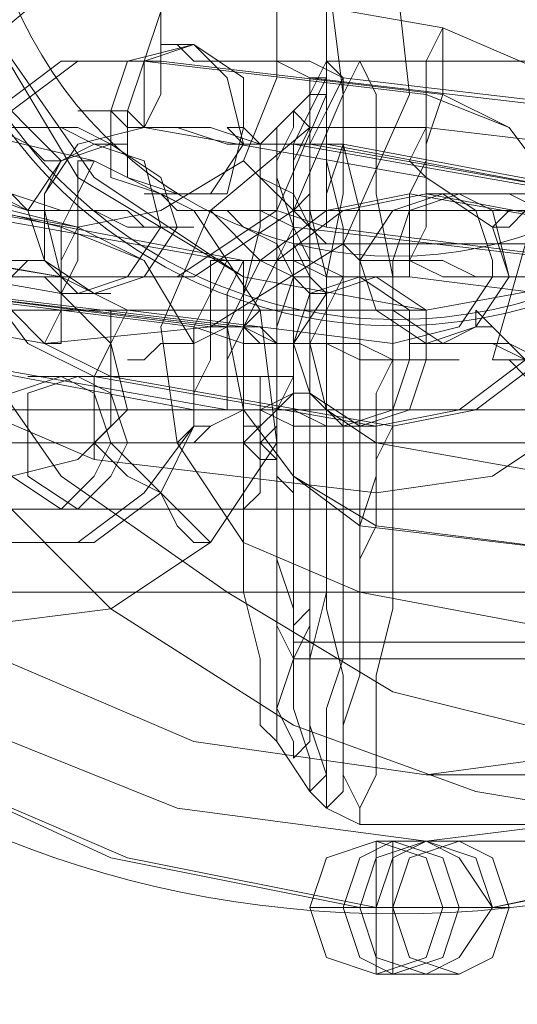
# Model space of a CAD drawing. Units: millimetres. Extents: x -101 to 9636, y -2037 to 3133.
# Drawn here: x 3497 to 3517, y 501 to 540 of the extents above; entities that cross this region are included whole.
import ezdxf

# ---------------------------------------------------------------- set-up
doc = ezdxf.new("R2010")
doc.units = ezdxf.units.MM
for name, color, linetype, lineweight in [('robinia stolpe', 32, 'Continuous', 9), ('stål', 253, 'Continuous', 9), ('taifun', 250, 'Continuous', 9)]:
    doc.layers.add(name, color=color, linetype=linetype, lineweight=lineweight)

msp = doc.modelspace()

# ---------------------------------------------------------------- linework, layer by layer
at = {"layer": 'robinia stolpe', "flags": 128}
for points in [[(3513.487, 566.982), (3520.705, 565.669), (3526.61, 561.076), (3530.547, 555.171), (3531.86, 547.953), (3530.547, 540.735), (3526.61, 534.173), (3520.705, 530.236), (3513.487, 528.924), (3506.269, 530.236), (3499.707, 534.173), (3495.77, 540.735), (3494.458, 547.953), (3495.77, 555.171), (3499.707, 561.076), (3506.269, 565.669), (3513.487, 566.982)], [(3511.518, 507.926), (3513.487, 507.27), (3514.143, 505.301), (3513.487, 503.333), (3511.518, 502.676), (3509.55, 503.333), (3508.894, 505.301), (3509.55, 507.27), (3511.518, 507.926)], [(3513.487, 502.676), (3514.799, 503.333), (3516.112, 505.301), (3514.799, 507.27), (3513.487, 507.926), (3511.518, 507.27), (3510.862, 505.301), (3511.518, 503.333), (3513.487, 502.676)]]:
    msp.add_lwpolyline(points, close=True, dxfattribs=at)
for points in [[(3513.487, 528.924), (3472.148, 528.924), (3472.148, 498.083)], [(3303.51, 485.616), (3325.82, 524.986), (3597.477, 524.986), (3575.167, 485.616)], [(3513.487, 507.926), (3511.518, 507.926), (3511.518, 505.301), (3514.143, 505.301), (3516.112, 505.301)], [(3513.487, 502.676), (3511.518, 502.676), (3511.518, 505.301), (3508.894, 505.301), (3510.862, 505.301)]]:
    msp.add_lwpolyline(points, dxfattribs=at)
at = {"layer": 'stål', "flags": 128}
for points in [[(3548.264, 527.611), (3541.702, 519.737), (3533.828, 513.175), (3523.986, 509.238), (3513.487, 507.926), (3503.644, 509.238), (3493.802, 513.175), (3485.927, 519.737), (3479.366, 527.611), (3475.429, 537.454), (3474.116, 547.953), (3475.429, 558.451), (3479.366, 567.638), (3485.927, 576.168), (3493.802, 582.73), (3503.644, 586.667), (3513.487, 587.979), (3513.487, 587.979), (3523.986, 586.667), (3533.828, 582.73), (3541.702, 576.168), (3548.264, 567.638)], [(3543.671, 583.386), (3535.797, 586.011), (3527.923, 587.323), (3523.329, 587.323), (3515.455, 586.011), (3508.237, 583.386), (3501.019, 578.793), (3495.77, 573.544), (3491.177, 566.982), (3487.896, 559.764), (3485.927, 551.89), (3485.927, 544.016), (3487.896, 536.141), (3491.177, 528.924), (3495.77, 522.362), (3501.019, 517.112), (3508.237, 512.519), (3515.455, 509.894), (3523.329, 508.582), (3527.923, 508.582), (3535.797, 509.894), (3543.671, 512.519)], [(3545.639, 566.326), (3539.734, 574.2), (3531.86, 580.105), (3523.329, 583.386), (3513.487, 584.699), (3504.3, 583.386), (3495.114, 580.105), (3487.896, 574.2), (3481.99, 566.326), (3478.053, 557.139), (3476.741, 547.953), (3478.053, 538.11), (3481.99, 529.58), (3487.896, 521.706), (3495.114, 515.8), (3504.3, 511.863), (3513.487, 510.551), (3513.487, 510.551), (3523.329, 511.863), (3531.86, 515.8), (3539.734, 521.706), (3545.639, 529.58)], [(3543.015, 580.105), (3535.797, 583.386), (3527.923, 584.699), (3520.049, 584.042), (3512.174, 582.074), (3505.613, 578.137), (3499.051, 573.544), (3494.458, 566.982), (3491.177, 559.764), (3489.208, 551.89), (3489.208, 544.016), (3491.177, 536.141), (3494.458, 528.924), (3499.051, 522.362), (3505.613, 517.769), (3512.174, 513.831), (3520.049, 511.863), (3527.923, 511.207), (3535.797, 512.519), (3543.015, 515.8)], [(3511.518, 505.301), (3501.676, 507.27), (3492.489, 511.207), (3484.615, 517.112), (3478.709, 524.33), (3479.366, 526.299), (3479.366, 527.611), (3478.053, 528.924), (3476.085, 528.924), (3475.429, 528.924), (3472.148, 538.11), (3471.492, 547.953), (3472.148, 557.795), (3475.429, 566.982), (3476.085, 566.982)], [(3512.174, 543.359), (3512.831, 537.454), (3510.206, 531.548), (3504.957, 528.267), (3498.395, 527.611), (3491.177, 528.924), (3490.521, 528.924), (3491.177, 528.924)], [(3507.581, 541.391), (3507.581, 538.11), (3506.269, 534.829), (3502.988, 532.861), (3499.707, 532.204), (3492.489, 533.517)], [(3520.049, 536.798), (3508.894, 538.11), (3507.581, 538.766), (3506.269, 538.766), (3505.613, 538.766), (3504.3, 538.766), (3503.644, 539.422), (3502.988, 539.422), (3503.644, 539.422), (3504.3, 539.422), (3504.957, 538.766), (3506.269, 538.766), (3507.581, 538.766), (3508.894, 538.766), (3510.206, 538.11), (3521.361, 536.798)], [(3537.109, 536.141), (3535.141, 536.141), (3532.516, 537.454), (3530.547, 538.766), (3510.862, 538.766), (3509.55, 538.766), (3508.894, 537.454), (3507.581, 536.141)], [(3519.392, 533.517), (3508.237, 535.485), (3506.925, 535.485), (3505.613, 535.485), (3503.644, 536.141), (3502.332, 536.141), (3501.676, 536.141), (3501.019, 536.798), (3500.363, 536.798), (3499.707, 536.798), (3500.363, 536.798), (3501.019, 536.798), (3501.676, 536.798), (3502.332, 536.141), (3503.644, 536.141), (3504.957, 536.141), (3506.925, 535.485), (3508.237, 535.485), (3510.206, 535.485), (3520.705, 533.517)], [(3497.082, 536.141), (3498.395, 536.141), (3499.707, 536.141), (3501.019, 535.485), (3501.676, 535.485), (3501.019, 535.485), (3500.363, 535.485), (3499.051, 536.141), (3497.739, 536.141), (3496.426, 536.141)], [(3498.395, 533.517), (3499.707, 535.485), (3502.332, 536.141), (3513.487, 534.173), (3515.455, 532.861), (3516.112, 530.892)], [(3495.77, 533.517), (3497.739, 532.861), (3499.051, 532.861), (3500.363, 532.861), (3501.676, 532.204), (3502.988, 532.204), (3503.644, 532.204), (3504.3, 532.204), (3503.644, 532.204), (3502.332, 532.204), (3501.676, 532.861), (3500.363, 532.861), (3499.051, 532.861), (3497.082, 533.517)], [(3516.112, 530.236), (3514.799, 528.267), (3512.174, 527.611), (3501.676, 528.924), (3499.051, 530.236), (3498.395, 532.861), (3497.739, 532.861), (3496.426, 533.517)], [(3497.082, 533.517), (3497.739, 532.861), (3498.395, 532.861)], [(3519.392, 530.892), (3508.237, 532.204), (3506.925, 532.861), (3505.613, 532.861), (3504.3, 532.861), (3503.644, 532.861), (3502.988, 533.517), (3502.332, 533.517), (3502.988, 533.517), (3504.3, 532.861), (3504.957, 532.861), (3506.269, 532.861), (3507.581, 532.861), (3509.55, 532.204), (3520.049, 530.892)], [(3518.08, 532.861), (3516.768, 533.517), (3515.455, 533.517), (3514.799, 533.517), (3514.143, 533.517), (3513.487, 533.517), (3514.143, 533.517), (3514.799, 533.517), (3515.455, 533.517), (3516.768, 533.517), (3517.424, 533.517)], [(3505.613, 530.892), (3494.458, 532.861)], [(3495.77, 532.861), (3506.269, 530.892), (3507.581, 530.892), (3508.894, 530.892), (3510.206, 530.236), (3510.862, 530.236), (3511.518, 530.236), (3512.174, 530.236), (3511.518, 530.236), (3510.206, 530.236), (3509.55, 530.236), (3508.237, 530.892), (3506.925, 530.892), (3504.957, 530.892)], [(3508.237, 532.861), (3537.109, 532.861)], [(3487.896, 532.204), (3499.051, 530.236), (3487.24, 532.204)], [(3517.424, 530.236), (3515.455, 530.236), (3514.143, 530.236), (3512.831, 530.892), (3512.174, 530.892), (3510.862, 530.892), (3510.206, 531.548), (3510.862, 530.892), (3512.174, 530.892), (3512.831, 530.892), (3514.143, 530.892), (3515.455, 530.236), (3517.424, 530.236)], [(3516.768, 526.955), (3516.112, 526.955), (3517.424, 531.548)], [(3496.426, 530.236), (3497.739, 530.236), (3499.051, 530.236), (3499.707, 529.58), (3500.363, 529.58), (3501.019, 529.58), (3500.363, 529.58), (3499.051, 529.58), (3498.395, 530.236), (3497.082, 530.236)], [(3518.08, 530.236), (3516.768, 530.236), (3516.112, 530.236), (3516.768, 530.236), (3517.424, 530.236)], [(3495.114, 529.58), (3506.269, 528.267), (3507.581, 527.611), (3509.55, 527.611), (3510.862, 527.611), (3512.174, 526.955), (3512.831, 526.955), (3513.487, 526.955), (3514.143, 526.955), (3514.799, 526.955), (3514.143, 526.955), (3512.831, 526.955), (3512.174, 526.955), (3510.862, 526.955), (3509.55, 527.611), (3507.581, 527.611), (3506.269, 527.611), (3504.3, 528.267), (3493.802, 529.58)], [(3517.424, 526.955), (3516.112, 527.611), (3514.799, 527.611), (3514.143, 527.611), (3512.831, 527.611), (3513.487, 527.611), (3514.143, 527.611), (3515.455, 527.611), (3516.768, 527.611), (3518.08, 526.955)], [(3494.458, 526.955), (3505.613, 524.986), (3506.925, 524.986), (3508.237, 524.986), (3509.55, 524.33), (3510.206, 524.33), (3510.862, 524.33), (3511.518, 524.33), (3510.862, 524.33), (3510.206, 524.33), (3509.55, 524.33), (3508.237, 524.33), (3506.925, 524.986), (3505.613, 524.986), (3504.3, 524.986), (3493.802, 526.955)], [(3518.08, 526.955), (3516.768, 526.955), (3516.112, 526.955), (3516.768, 526.955), (3517.424, 526.955)], [(3517.424, 526.299), (3516.768, 526.955), (3517.424, 526.955)], [(3506.269, 526.299), (3501.676, 526.299), (3499.051, 526.299), (3497.739, 526.299), (3499.707, 526.299), (3502.988, 526.299), (3508.237, 526.299)], [(3507.581, 523.674), (3506.925, 523.674), (3506.269, 523.674), (3500.363, 523.674), (3496.426, 523.674), (3495.114, 523.674), (3497.739, 523.674), (3502.332, 523.674), (3508.237, 523.674), (3510.206, 523.674), (3510.862, 523.674), (3512.174, 523.674), (3531.86, 523.674), (3533.828, 523.674), (3536.453, 523.674), (3534.484, 523.674), (3531.204, 523.674), (3529.235, 523.674), (3509.55, 523.674), (3508.894, 523.674), (3508.237, 523.674), (3506.269, 523.674), (3506.925, 524.33), (3507.581, 524.986)], [(3510.862, 505.301), (3501.019, 507.27), (3492.489, 511.207), (3484.615, 517.112), (3478.053, 524.33), (3478.709, 524.33)], [(3507.581, 523.018), (3506.925, 523.018), (3506.269, 523.674), (3506.925, 523.674), (3503.644, 523.674), (3501.019, 523.674), (3500.363, 523.674), (3501.676, 523.674), (3504.3, 523.674), (3507.581, 523.674), (3536.453, 523.674), (3538.422, 523.674)], [(3508.894, 523.674), (3537.765, 523.674)], [(3104.033, 521.049), (3189.992, 521.049), (3277.919, 521.049), (3366.503, 521.049), (3455.743, 521.049), (3546.952, 521.049), (3638.817, 521.049), (3731.994, 521.049), (3825.827, 521.049), (3920.316, 521.049), (4015.462, 521.049), (4111.92, 521.049), (4208.378, 521.049), (4304.836, 521.049), (4402.606, 521.049), (4500.376, 521.049), (4598.147, 521.049), (4695.917, 521.049), (4794.344, 521.049)], [(3506.269, 521.049), (3501.676, 521.049), (3499.051, 521.049), (3497.739, 521.049), (3499.707, 521.049), (3502.988, 521.049), (3508.237, 521.049)], [(3104.033, 517.769), (3189.992, 517.769), (3277.919, 517.769), (3366.503, 517.769), (3455.743, 517.769), (3546.952, 517.769), (3638.817, 517.769), (3731.994, 517.769), (3825.827, 517.769), (3920.316, 517.769), (4015.462, 517.769), (4111.92, 517.769), (4208.378, 517.769), (4304.836, 517.769), (4402.606, 517.769), (4500.376, 517.769), (4598.147, 517.769), (4695.917, 517.769), (4794.344, 517.769)], [(3542.359, 517.112), (3534.484, 511.207), (3525.298, 507.27), (3516.112, 505.301), (3515.455, 507.27), (3513.487, 507.926), (3512.174, 507.27), (3511.518, 505.301), (3510.862, 505.301), (3511.518, 507.27), (3513.487, 507.926), (3514.799, 507.27), (3516.112, 505.301), (3525.954, 507.27), (3534.484, 511.207), (3542.359, 517.112)], [(3508.237, 515.144), (3537.109, 515.144)], [(3537.109, 511.863), (3535.141, 511.863), (3532.516, 509.894), (3530.547, 508.582), (3510.862, 508.582), (3509.55, 509.238), (3508.894, 509.894), (3507.581, 511.863)], [(3513.487, 510.551), (3525.954, 510.551)], [(3516.768, 505.301), (3514.799, 505.301), (3512.174, 505.301), (3512.174, 507.926), (3514.799, 507.926)], [(3513.487, 507.926), (3525.298, 507.926), (3525.954, 507.926)], [(3512.174, 505.301), (3510.206, 505.301), (3512.174, 505.301), (3512.174, 502.676), (3514.799, 502.676)]]:
    msp.add_lwpolyline(points, dxfattribs=at)
for points in [[(3513.487, 528.924), (3520.705, 530.236), (3526.61, 534.173), (3531.204, 540.735), (3532.516, 547.953), (3531.204, 555.171), (3526.61, 561.732), (3520.705, 565.669), (3513.487, 566.982), (3506.269, 565.669), (3499.707, 561.732), (3495.77, 555.171), (3494.458, 547.953), (3495.77, 540.735), (3499.707, 534.173), (3506.269, 530.236), (3513.487, 528.924)], [(3513.487, 566.982), (3520.705, 565.669), (3527.267, 561.732), (3531.204, 555.171), (3532.516, 547.953), (3531.204, 540.735), (3527.267, 534.173), (3520.705, 530.236), (3513.487, 528.924), (3506.269, 530.236), (3500.363, 534.173), (3495.77, 540.735), (3494.458, 547.953), (3495.77, 555.171), (3500.363, 561.732), (3506.269, 565.669), (3513.487, 566.982)], [(3499.051, 530.236), (3504.3, 530.236), (3508.237, 532.861), (3510.206, 537.454), (3509.55, 542.703), (3506.925, 546.64), (3502.332, 548.609), (3506.925, 546.64), (3509.55, 542.703), (3509.55, 537.454), (3507.581, 532.861), (3503.644, 530.236)], [(3502.988, 542.047), (3514.143, 540.079), (3518.736, 538.11), (3521.361, 534.173), (3522.017, 529.58), (3520.049, 524.986), (3516.112, 522.362), (3511.518, 521.706), (3500.363, 523.018), (3495.77, 524.986), (3493.145, 528.924), (3492.489, 534.173), (3494.458, 538.11), (3498.395, 541.391)], [(3502.332, 536.141), (3502.332, 537.454), (3502.332, 538.766), (3502.988, 540.735), (3502.988, 541.391), (3502.988, 542.047), (3502.988, 541.391), (3502.988, 540.079), (3502.988, 538.766), (3502.988, 537.454), (3502.332, 536.141)], [(3513.487, 534.173), (3512.831, 534.829), (3513.487, 536.141), (3513.487, 537.454), (3513.487, 538.766), (3514.143, 540.079), (3514.143, 538.766), (3514.143, 537.454), (3513.487, 535.485), (3513.487, 534.829), (3513.487, 534.173)], [(3502.988, 533.517), (3501.019, 534.173), (3501.019, 536.798), (3501.676, 538.766), (3504.3, 539.422), (3505.613, 538.11), (3506.269, 535.485), (3504.957, 533.517), (3502.988, 533.517)], [(3504.3, 539.422), (3506.269, 538.11), (3506.269, 536.141), (3505.613, 533.517), (3503.644, 533.517), (3501.676, 534.173), (3501.676, 536.798), (3502.332, 538.766), (3504.3, 539.422)], [(3502.332, 538.766), (3513.487, 537.454), (3516.768, 536.141), (3518.736, 533.517), (3518.736, 530.236), (3517.424, 526.955), (3514.799, 524.986), (3511.518, 524.33), (3500.363, 526.299), (3497.739, 527.611), (3495.77, 530.236), (3495.114, 533.517), (3496.426, 536.798), (3499.051, 538.766)], [(3502.988, 538.766), (3514.143, 537.454), (3516.768, 536.141), (3518.736, 533.517), (3519.392, 530.236), (3518.08, 526.955), (3515.455, 524.986), (3512.174, 524.33), (3501.019, 526.299), (3498.395, 527.611), (3495.77, 530.236), (3495.77, 533.517), (3497.082, 536.798), (3499.707, 538.766)], [(3509.55, 538.766), (3509.55, 538.11), (3509.55, 536.798), (3508.894, 535.485), (3508.894, 532.861), (3508.894, 530.236), (3508.894, 526.955), (3508.894, 523.674), (3508.894, 520.393), (3508.894, 517.769), (3508.894, 514.488), (3508.894, 512.519), (3509.55, 510.551), (3509.55, 509.894), (3509.55, 509.238), (3510.206, 509.894), (3510.206, 510.551), (3510.206, 512.519), (3510.862, 514.488), (3510.862, 517.769), (3510.862, 520.393), (3510.862, 523.674), (3510.862, 526.955), (3510.862, 530.236), (3510.862, 532.861), (3510.206, 535.485), (3510.206, 536.798), (3510.206, 538.11), (3509.55, 538.766)], [(3510.862, 538.766), (3510.206, 537.454), (3510.206, 535.485), (3510.206, 533.517), (3509.55, 530.236), (3509.55, 526.955), (3509.55, 523.674), (3509.55, 520.393), (3509.55, 517.112), (3510.206, 514.488), (3510.206, 511.863), (3510.206, 510.551), (3510.862, 509.238), (3510.862, 508.582), (3510.862, 509.238), (3511.518, 510.551), (3511.518, 511.863), (3511.518, 514.488), (3512.174, 517.112), (3512.174, 520.393), (3512.174, 523.674), (3512.174, 526.955), (3512.174, 530.236), (3511.518, 533.517), (3511.518, 535.485), (3511.518, 537.454), (3510.862, 538.766)], [(3494.458, 538.11), (3495.114, 537.454), (3495.77, 537.454), (3496.426, 536.141), (3497.739, 535.485), (3498.395, 534.829), (3499.051, 534.829), (3498.395, 535.485), (3497.739, 536.141), (3497.082, 536.798), (3495.77, 537.454), (3495.114, 538.11), (3494.458, 538.11)], [(3508.894, 538.11), (3508.894, 536.798), (3508.237, 535.485), (3508.237, 534.173), (3508.237, 532.861), (3508.237, 532.204), (3508.237, 532.861), (3508.894, 533.517), (3508.894, 535.485), (3508.894, 536.798), (3509.55, 538.11), (3508.894, 538.11)], [(3509.55, 532.204), (3509.55, 532.861), (3509.55, 534.173), (3509.55, 535.485), (3509.55, 536.798), (3510.206, 538.11), (3510.206, 536.798), (3510.206, 535.485), (3509.55, 533.517), (3509.55, 532.861), (3509.55, 532.204)], [(3500.363, 534.829), (3504.3, 532.861), (3506.925, 528.924), (3507.581, 523.674), (3504.957, 519.737), (3501.019, 517.112), (3495.77, 516.456), (3485.271, 519.081), (3480.678, 521.049), (3478.053, 524.986), (3478.053, 530.236), (3480.022, 534.829), (3484.615, 537.454), (3489.208, 537.454)], [(3508.894, 509.894), (3508.894, 510.551), (3508.894, 511.207), (3508.237, 513.175), (3508.237, 515.144), (3508.237, 517.769), (3508.237, 521.049), (3508.237, 523.674), (3508.237, 526.955), (3508.237, 529.58), (3508.237, 532.204), (3508.237, 534.829), (3508.894, 536.141), (3508.894, 537.454), (3509.55, 537.454), (3509.55, 536.141), (3509.55, 534.829), (3510.206, 532.204), (3510.206, 529.58), (3510.206, 526.955), (3510.206, 523.674), (3510.206, 521.049), (3510.206, 517.769), (3510.206, 515.144), (3509.55, 513.175), (3509.55, 511.207), (3509.55, 510.551), (3508.894, 509.894)], [(3508.237, 536.798), (3508.237, 536.141), (3507.581, 534.829), (3507.581, 532.861), (3507.581, 530.236), (3507.581, 526.955), (3507.581, 523.674), (3507.581, 520.393), (3507.581, 517.769), (3507.581, 515.144), (3507.581, 513.175), (3508.237, 511.863), (3508.237, 511.207), (3508.894, 511.863), (3508.894, 513.175), (3508.894, 515.144), (3509.55, 517.769), (3509.55, 520.393), (3509.55, 523.674), (3509.55, 526.955), (3509.55, 530.236), (3508.894, 532.861), (3508.894, 534.829), (3508.894, 536.141), (3508.237, 536.798)], [(3524.642, 534.829), (3529.235, 532.861), (3531.86, 528.924), (3532.516, 523.674), (3530.547, 519.081), (3526.61, 516.456), (3521.361, 515.8), (3510.862, 517.769), (3506.269, 519.737), (3503.644, 523.674), (3502.988, 528.267), (3504.957, 532.861), (3508.894, 536.141), (3513.487, 536.141)], [(3508.894, 535.485), (3508.237, 535.485), (3506.925, 535.485), (3506.269, 535.485), (3505.613, 536.141), (3506.269, 536.141), (3506.925, 535.485), (3507.581, 535.485), (3508.237, 535.485), (3509.55, 535.485), (3520.049, 533.517)], [(3507.581, 536.141), (3506.925, 535.485), (3506.925, 534.173), (3506.925, 532.204), (3506.269, 529.58), (3506.269, 526.955), (3506.269, 523.674), (3506.269, 521.049), (3506.269, 517.769), (3506.925, 515.144), (3506.925, 513.175), (3506.925, 512.519), (3507.581, 511.863), (3507.581, 512.519), (3507.581, 513.175), (3508.237, 515.144), (3508.237, 517.769), (3508.237, 521.049), (3508.237, 523.674), (3508.237, 526.955), (3508.237, 529.58), (3508.237, 532.204), (3507.581, 534.173), (3507.581, 535.485), (3507.581, 536.141)], [(3507.581, 536.141), (3506.925, 535.485), (3506.925, 534.173), (3506.925, 532.204), (3506.269, 529.58), (3506.269, 526.955), (3506.269, 523.674), (3506.269, 521.049), (3506.269, 517.769), (3506.925, 515.144), (3506.925, 513.175), (3506.925, 512.519), (3507.581, 511.863), (3507.581, 512.519), (3507.581, 513.175), (3508.237, 515.144), (3508.237, 517.769), (3508.237, 521.049), (3508.237, 523.674), (3508.237, 526.955), (3508.237, 529.58), (3508.237, 532.204), (3507.581, 534.173), (3507.581, 535.485), (3507.581, 536.141)], [(3512.831, 530.236), (3512.831, 530.892), (3512.831, 532.204), (3512.831, 533.517), (3513.487, 534.829), (3513.487, 536.141), (3513.487, 534.829), (3513.487, 533.517), (3513.487, 532.204), (3512.831, 530.892), (3512.831, 530.236)], [(3499.707, 529.58), (3501.676, 530.236), (3502.988, 532.204), (3502.332, 534.829), (3500.363, 535.485), (3499.051, 534.829), (3497.739, 532.861), (3498.395, 530.892), (3499.707, 529.58)], [(3501.019, 535.485), (3499.051, 534.829), (3498.395, 533.517), (3498.395, 530.892), (3500.363, 529.58), (3502.332, 530.236), (3503.644, 532.204), (3502.988, 534.173), (3501.019, 535.485)], [(3488.552, 534.829), (3499.051, 532.204), (3502.332, 530.892), (3504.3, 527.611), (3504.3, 524.33), (3502.332, 521.706), (3499.707, 519.737), (3496.426, 519.737), (3485.927, 521.706), (3482.647, 523.674), (3480.678, 526.299), (3480.678, 529.58), (3481.99, 532.861), (3485.271, 534.173)], [(3489.208, 534.829), (3499.707, 532.204), (3502.332, 530.892), (3504.3, 527.611), (3504.3, 524.33), (3502.988, 521.706), (3500.363, 519.737), (3497.082, 519.737), (3485.927, 521.706), (3483.303, 523.674), (3481.334, 526.299), (3481.334, 529.58), (3482.647, 532.861), (3485.271, 534.173)], [(3499.051, 529.58), (3499.051, 530.892), (3499.051, 532.204), (3499.707, 533.517), (3499.707, 534.829), (3500.363, 534.829), (3499.707, 533.517), (3499.707, 532.204), (3499.051, 530.892), (3499.051, 529.58)], [(3510.206, 531.548), (3509.55, 531.548), (3508.894, 532.204), (3508.237, 532.861), (3506.925, 534.173), (3506.269, 534.829), (3506.925, 534.173), (3508.237, 533.517), (3508.894, 532.204), (3509.55, 531.548), (3510.206, 531.548)], [(3521.361, 534.173), (3520.705, 534.173), (3520.049, 533.517), (3518.736, 533.517), (3517.424, 532.861), (3516.768, 532.861), (3516.112, 532.204), (3516.768, 532.204), (3517.424, 532.861), (3518.736, 532.861), (3520.049, 533.517), (3520.705, 534.173), (3521.361, 534.173)], [(3498.395, 533.517), (3498.395, 532.861), (3498.395, 533.517)], [(3512.831, 533.517), (3509.55, 532.861), (3506.925, 530.892), (3505.613, 528.267), (3506.269, 524.986), (3508.237, 522.362), (3510.862, 520.393), (3522.017, 519.081), (3511.518, 520.393), (3508.237, 522.362), (3506.269, 524.986), (3506.269, 528.267), (3507.581, 530.892), (3510.206, 532.861), (3513.487, 533.517), (3523.986, 531.548)], [(3513.487, 527.611), (3511.518, 528.924), (3510.862, 530.892), (3512.174, 532.861), (3514.143, 533.517), (3516.112, 532.204), (3516.768, 530.236), (3515.455, 528.267), (3513.487, 527.611)], [(3514.799, 533.517), (3516.112, 532.861), (3516.768, 530.236), (3515.455, 528.267), (3514.143, 527.611), (3512.174, 528.924), (3512.174, 530.892), (3512.831, 532.861), (3514.799, 533.517)], [(3504.957, 532.861), (3505.613, 532.204), (3506.269, 531.548), (3506.925, 530.892), (3508.237, 530.236), (3508.894, 529.58), (3509.55, 529.58), (3508.894, 530.236), (3508.237, 530.236), (3507.581, 531.548), (3506.269, 532.204), (3505.613, 532.861), (3504.957, 532.861)], [(3508.237, 515.144), (3507.581, 516.456), (3507.581, 518.425), (3507.581, 521.049), (3507.581, 523.674), (3507.581, 526.955), (3507.581, 528.924), (3507.581, 530.892), (3508.237, 532.204), (3508.237, 532.861), (3508.237, 532.204), (3508.894, 530.892), (3508.894, 528.924), (3508.894, 526.955), (3508.894, 523.674), (3508.894, 521.049), (3508.894, 518.425), (3508.894, 516.456), (3508.237, 515.144)], [(3498.395, 527.611), (3499.051, 528.924), (3499.051, 530.236), (3499.051, 530.892), (3499.707, 532.204), (3499.707, 530.892), (3499.051, 529.58), (3499.051, 528.924), (3499.051, 527.611), (3498.395, 527.611)], [(3487.896, 531.548), (3499.051, 529.58), (3501.019, 527.611), (3501.676, 524.986), (3499.707, 523.018), (3497.082, 522.362), (3486.584, 524.986), (3484.615, 526.299), (3483.959, 528.924), (3485.271, 530.892)], [(3493.145, 528.924), (3493.802, 529.58), (3494.458, 529.58), (3495.77, 530.236), (3497.082, 530.892), (3497.739, 530.892), (3498.395, 530.892), (3497.739, 530.892), (3497.082, 530.236), (3495.77, 530.236), (3495.114, 529.58), (3493.802, 529.58), (3493.145, 528.924)], [(3505.613, 530.892), (3504.957, 530.892), (3504.957, 529.58), (3504.3, 528.267), (3504.3, 526.955), (3504.3, 525.643), (3504.3, 524.986), (3504.3, 525.643), (3504.957, 526.955), (3504.957, 528.267), (3504.957, 529.58), (3505.613, 530.892)], [(3506.269, 530.892), (3505.613, 529.58), (3505.613, 528.267), (3505.613, 526.955), (3505.613, 525.643), (3505.613, 524.986), (3505.613, 525.643), (3505.613, 526.955), (3506.269, 528.267), (3506.269, 529.58), (3506.269, 530.892)], [(3516.112, 530.236), (3516.112, 530.892), (3516.112, 530.236)], [(3511.518, 530.236), (3509.55, 529.58), (3508.237, 527.611), (3508.894, 525.643), (3510.862, 524.33), (3512.831, 524.986), (3513.487, 526.955), (3513.487, 528.924), (3511.518, 530.236)], [(3510.206, 524.33), (3512.174, 524.986), (3512.831, 526.955), (3512.831, 528.924), (3510.862, 530.236), (3508.894, 529.58), (3508.237, 527.611), (3508.894, 525.643), (3510.206, 524.33)], [(3512.831, 530.236), (3523.329, 528.924), (3525.954, 527.611), (3526.61, 524.986), (3525.298, 522.362), (3522.673, 521.706), (3511.518, 523.674), (3509.55, 524.986), (3508.894, 527.611), (3510.206, 530.236)], [(3504.957, 528.267), (3494.458, 529.58), (3505.613, 528.267), (3506.925, 528.267), (3507.581, 527.611), (3508.237, 527.611), (3508.894, 527.611), (3508.237, 527.611), (3506.925, 527.611), (3506.269, 528.267)], [(3501.676, 528.924), (3501.019, 528.924), (3501.019, 527.611), (3500.363, 526.299), (3500.363, 524.33), (3500.363, 523.674), (3500.363, 523.018), (3500.363, 523.674), (3501.019, 524.33), (3501.019, 526.299), (3501.019, 527.611), (3501.676, 528.924)], [(3506.925, 528.924), (3506.269, 528.267), (3505.613, 528.267), (3504.3, 527.611), (3502.988, 527.611), (3502.332, 526.955), (3501.676, 526.955), (3502.332, 526.955), (3502.988, 527.611), (3504.3, 527.611), (3505.613, 528.267), (3506.269, 528.267), (3506.925, 528.924)], [(3520.049, 524.986), (3519.392, 525.643), (3518.736, 526.299), (3517.424, 526.955), (3516.768, 527.611), (3516.112, 528.267), (3515.455, 528.267), (3515.455, 528.924), (3516.112, 528.267), (3516.768, 527.611), (3518.08, 526.955), (3518.736, 526.299), (3519.392, 525.643), (3520.049, 524.986)], [(3512.174, 527.611), (3512.174, 526.955), (3511.518, 525.643), (3511.518, 524.33), (3511.518, 523.018), (3511.518, 521.706), (3511.518, 523.018), (3512.174, 524.33), (3512.174, 525.643), (3512.174, 526.955), (3512.174, 527.611)], [(3499.051, 521.049), (3497.082, 522.362), (3496.426, 523.674), (3497.082, 525.643), (3499.051, 526.299), (3500.363, 525.643), (3501.019, 523.674), (3500.363, 522.362), (3499.051, 521.049)], [(3499.707, 526.299), (3501.019, 525.643), (3501.676, 523.674), (3501.019, 522.362), (3499.707, 521.049), (3497.739, 522.362), (3497.739, 523.674), (3497.739, 525.643), (3499.707, 526.299)], [(3506.269, 526.299), (3506.269, 524.986), (3506.269, 523.674), (3506.269, 522.362), (3506.269, 521.706), (3506.269, 521.049), (3506.925, 521.706), (3506.925, 522.362), (3506.925, 523.674), (3506.925, 524.986), (3506.925, 526.299), (3506.269, 526.299)], [(3508.237, 521.049), (3508.237, 521.706), (3507.581, 522.362), (3507.581, 523.674), (3507.581, 524.986), (3508.237, 526.299), (3508.237, 524.986), (3508.237, 523.674), (3508.237, 522.362), (3508.237, 521.706), (3508.237, 521.049)], [(3503.644, 523.674), (3504.3, 524.33), (3504.957, 524.33), (3506.269, 524.986), (3506.925, 524.986), (3508.237, 525.643), (3508.894, 525.643), (3508.237, 525.643), (3507.581, 524.986), (3506.269, 524.986), (3504.957, 524.33), (3504.3, 523.674), (3503.644, 523.674)], [(3507.581, 524.986), (3507.581, 524.33), (3506.925, 523.674), (3507.581, 523.018), (3507.581, 523.674), (3507.581, 524.33), (3507.581, 524.986)], [(3506.925, 523.018), (3506.925, 523.674), (3506.925, 524.33), (3506.925, 524.986), (3506.925, 524.33), (3506.925, 523.674), (3506.925, 523.018)], [(3506.269, 523.674), (3506.269, 524.33), (3506.269, 523.674)], [(3506.925, 523.018), (3506.269, 523.674), (3506.269, 524.33), (3506.925, 524.33), (3506.925, 523.674), (3506.925, 523.018)], [(3504.957, 519.737), (3504.3, 519.737), (3503.644, 520.393), (3502.988, 521.706), (3501.676, 522.362), (3501.019, 523.018), (3500.363, 523.674), (3501.019, 523.674), (3501.676, 523.018), (3502.332, 522.362), (3502.988, 521.706), (3503.644, 521.049), (3504.3, 520.393), (3504.957, 519.737)], [(3511.518, 523.674), (3511.518, 523.018), (3511.518, 522.362), (3510.862, 520.393), (3510.862, 519.081), (3510.862, 518.425), (3510.862, 517.769), (3510.862, 519.081), (3511.518, 520.393), (3511.518, 522.362), (3511.518, 523.018), (3511.518, 523.674)], [(3512.174, 507.926), (3514.143, 507.27), (3514.799, 505.301), (3514.143, 503.333), (3512.174, 502.676), (3510.862, 503.333), (3510.206, 505.301), (3510.862, 507.27), (3512.174, 507.926)], [(3514.799, 502.676), (3516.112, 503.333), (3516.768, 505.301), (3516.112, 507.27), (3514.799, 507.926), (3512.831, 507.27), (3512.174, 505.301), (3512.831, 503.333), (3514.799, 502.676)]]:
    msp.add_lwpolyline(points, close=True, dxfattribs=at)
at = {"layer": 'stål'}
for major_axis in [(0, 42.5), (0, 42.5), (0, 19.25), (0, 19), (0, 19), (0, 16.5)]:
    msp.add_ellipse((3512.287, 547.554), major_axis=major_axis, ratio=0.992546, dxfattribs=at)
at = {"layer": 'taifun', "flags": 128}
msp.add_lwpolyline([(3508.237, 531.548), (3508.237, 530.236), (3507.581, 528.267), (3507.581, 526.299), (3507.581, 523.674), (3507.581, 521.706), (3507.581, 519.081), (3508.237, 517.112), (3508.237, 516.456), (3508.237, 515.8), (3508.237, 516.456), (3508.894, 517.112), (3508.894, 519.081), (3508.894, 521.706), (3508.894, 523.674), (3508.894, 526.299), (3508.894, 528.267), (3508.894, 530.236), (3508.237, 531.548)], close=True, dxfattribs=at)
for points in [[(3508.237, 531.548), (4220.845, 531.548)], [(3507.581, 523.674), (4220.189, 523.674)], [(3508.894, 523.674), (4221.501, 523.674)], [(3508.237, 515.8), (4220.845, 515.8)]]:
    msp.add_lwpolyline(points, dxfattribs=at)

doc.saveas('drawing.dxf')
